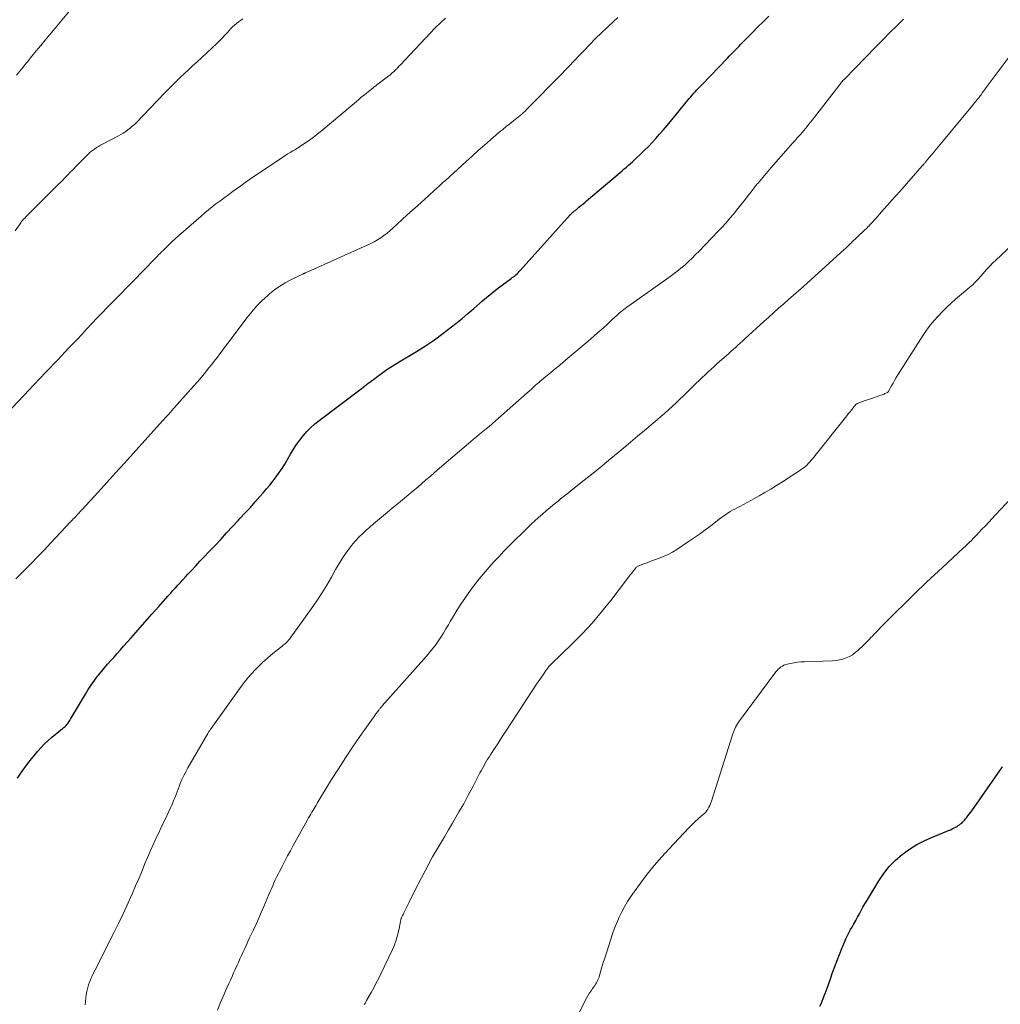
# Model space of a CAD drawing. Units: feet. Extents: x 1999991 to 2005001, y 510000 to 515002.
# Drawn here: x 2002640 to 2002798, y 510822 to 510981 of the extents above; entities that cross this region are included whole.
import ezdxf

# ---------------------------------------------------------------- set-up
doc = ezdxf.new("R2010")
doc.units = ezdxf.units.FT
doc.header["$LTSCALE"] = 100
doc.header["$MEASUREMENT"] = 0
doc.layers.add('CONTOUR INDEX', color=32, linetype='Continuous', lineweight=25)
doc.layers.add('CONTOUR INTERMEDIATE', color=40, linetype='Continuous', lineweight=15)

msp = doc.modelspace()

# ---------------------------------------------------------------- linework, layer by layer
at = {"layer": 'CONTOUR INDEX', "flags": 128}
for points, elevation in [([(2002639.17, 510858.95), (2002639.82, 510859.92), (2002640.49, 510860.87), (2002641.19, 510861.79), (2002641.92, 510862.7), (2002642.43, 510863.3), (2002642.94, 510863.87), (2002643.47, 510864.43), (2002644.03, 510864.96), (2002644.61, 510865.47), (2002645.2, 510865.97), (2002645.5, 510866.21), (2002645.79, 510866.45), (2002646.09, 510866.69), (2002646.39, 510866.93), (2002646.65, 510867.14), (2002646.81, 510867.28), (2002646.97, 510867.42), (2002647.11, 510867.57), (2002647.24, 510867.73), (2002647.37, 510867.9), (2002647.49, 510868.07), (2002647.6, 510868.25), (2002647.71, 510868.43), (2002650.1, 510872.47), (2002650.56, 510873.22), (2002651.04, 510873.95), (2002651.54, 510874.66), (2002652.07, 510875.36), (2002652.19, 510875.52), (2002652.68, 510876.12), (2002653.17, 510876.72), (2002653.68, 510877.3), (2002654.19, 510877.88), (2002654.71, 510878.45), (2002655.23, 510879.03), (2002655.74, 510879.61), (2002656.26, 510880.19), (2002657.47, 510881.57), (2002658.58, 510882.84), (2002659.7, 510884.1), (2002660.83, 510885.37), (2002661.95, 510886.63), (2002663.41, 510888.28), (2002663.81, 510888.72), (2002664.21, 510889.17), (2002664.61, 510889.61), (2002665.01, 510890.05), (2002665.41, 510890.49), (2002665.82, 510890.93), (2002666.22, 510891.37), (2002666.63, 510891.81), (2002667.19, 510892.42), (2002667.88, 510893.15), (2002668.57, 510893.89), (2002669.27, 510894.63), (2002669.96, 510895.36), (2002670.94, 510896.4), (2002671.91, 510897.43), (2002672.87, 510898.46), (2002673.83, 510899.49), (2002674.79, 510900.52), (2002675.07, 510900.83), (2002675.88, 510901.71), (2002676.69, 510902.59), (2002677.49, 510903.48), (2002678.29, 510904.37), (2002678.78, 510904.92), (2002679.32, 510905.55), (2002679.85, 510906.19), (2002680.36, 510906.84), (2002680.86, 510907.5), (2002681.33, 510908.18), (2002681.8, 510908.87), (2002682.23, 510909.57), (2002682.66, 510910.29), (2002683.16, 510911.18), (2002683.63, 510911.95), (2002684.12, 510912.7), (2002684.65, 510913.43), (2002685.2, 510914.13), (2002685.8, 510914.81), (2002686.42, 510915.45), (2002687.09, 510916.04), (2002687.79, 510916.61), (2002694.54, 510921.7), (2002695.09, 510922.11), (2002695.64, 510922.53), (2002696.19, 510922.95), (2002696.75, 510923.36), (2002697.02, 510923.57), (2002697.44, 510923.88), (2002697.85, 510924.19), (2002698.27, 510924.49), (2002698.7, 510924.79), (2002699.12, 510925.08), (2002699.55, 510925.36), (2002699.99, 510925.64), (2002700.43, 510925.91), (2002703.47, 510927.73), (2002704.93, 510928.64), (2002706.36, 510929.6), (2002707.75, 510930.61), (2002709.12, 510931.66), (2002709.84, 510932.24), (2002710.82, 510933.03), (2002711.78, 510933.84), (2002712.74, 510934.66), (2002713.68, 510935.49), (2002713.92, 510935.69), (2002714.75, 510936.41), (2002715.6, 510937.12), (2002716.46, 510937.8), (2002717.35, 510938.46), (2002718.73, 510939.47), (2002718.93, 510939.62), (2002719.12, 510939.77), (2002719.32, 510939.92), (2002719.51, 510940.08), (2002719.69, 510940.24), (2002719.87, 510940.41), (2002720.05, 510940.58), (2002720.22, 510940.76), (2002728.28, 510949.76), (2002728.34, 510949.82), (2002728.4, 510949.89), (2002728.46, 510949.95), (2002728.52, 510950), (2002728.58, 510950.06), (2002728.64, 510950.12), (2002728.71, 510950.17), (2002728.77, 510950.23), (2002728.85, 510950.29), (2002728.95, 510950.37), (2002729.05, 510950.45), (2002729.16, 510950.54), (2002729.26, 510950.62), (2002729.68, 510950.96), (2002729.99, 510951.22), (2002730.3, 510951.47), (2002730.61, 510951.73), (2002730.91, 510951.99), (2002736.31, 510956.56), (2002736.65, 510956.85), (2002736.99, 510957.14), (2002737.32, 510957.43), (2002737.66, 510957.72), (2002737.99, 510958.02), (2002738.32, 510958.31), (2002738.65, 510958.62), (2002738.97, 510958.92), (2002739.6, 510959.52), (2002740.24, 510960.14), (2002740.86, 510960.76), (2002741.47, 510961.4), (2002742.07, 510962.04), (2002742.08, 510962.06), (2002742.68, 510962.73), (2002743.27, 510963.4), (2002743.85, 510964.09), (2002744.43, 510964.77), (2002747.47, 510968.47), (2002747.71, 510968.76), (2002747.95, 510969.05), (2002748.19, 510969.33), (2002748.44, 510969.62), (2002748.69, 510969.9), (2002748.95, 510970.18), (2002749.2, 510970.45), (2002749.46, 510970.72), (2002753.6, 510975.01), (2002753.97, 510975.39), (2002754.33, 510975.77), (2002754.7, 510976.14), (2002755.06, 510976.52), (2002755.43, 510976.89), (2002755.79, 510977.27), (2002756.16, 510977.64), (2002756.53, 510978.01), (2002757.59, 510979.07), (2002758.48, 510979.97), (2002759.38, 510980.87), (2002760.27, 510981.77)], 880), ([(2002768.52, 510822.18), (2002768.7, 510822.58), (2002768.88, 510822.99), (2002769.05, 510823.4), (2002769.22, 510823.82), (2002769.38, 510824.23), (2002769.54, 510824.65), (2002769.69, 510825.07), (2002769.84, 510825.49), (2002770.22, 510826.61), (2002770.56, 510827.59), (2002770.91, 510828.56), (2002771.28, 510829.53), (2002771.66, 510830.49), (2002772.05, 510831.48), (2002772.38, 510832.25), (2002772.72, 510833.02), (2002773.09, 510833.77), (2002773.48, 510834.52), (2002773.71, 510834.93), (2002774, 510835.46), (2002774.29, 510835.99), (2002774.58, 510836.53), (2002774.88, 510837.06), (2002775.17, 510837.59), (2002775.47, 510838.12), (2002775.78, 510838.65), (2002776.09, 510839.17), (2002778.01, 510842.37), (2002778.81, 510843.56), (2002779.7, 510844.68), (2002780.7, 510845.7), (2002781.78, 510846.65), (2002782.95, 510847.48), (2002784.17, 510848.25), (2002785.44, 510848.91), (2002786.76, 510849.5), (2002789.26, 510850.48), (2002789.57, 510850.61), (2002789.87, 510850.74), (2002790.17, 510850.9), (2002790.46, 510851.06), (2002790.65, 510851.16), (2002790.84, 510851.28), (2002791.03, 510851.41), (2002791.21, 510851.55), (2002791.38, 510851.7), (2002791.54, 510851.85), (2002791.7, 510852.01), (2002791.86, 510852.18), (2002792, 510852.36), (2002792.16, 510852.56), (2002792.37, 510852.84), (2002792.59, 510853.12), (2002792.8, 510853.41), (2002793, 510853.69), (2002797.97, 510860.74)], 900)]:
    msp.add_lwpolyline(points, dxfattribs=dict(at, elevation=elevation))
at = {"layer": 'CONTOUR INTERMEDIATE', "flags": 128}
for points, elevation in [([(2002639.01, 510972.28), (2002639.81, 510973.24), (2002640.61, 510974.22), (2002640.76, 510974.41), (2002641.47, 510975.3), (2002642.18, 510976.17), (2002642.9, 510977.05), (2002643.62, 510977.92), (2002648.46, 510983.71)], 864), ([(2002635.51, 510915.75), (2002641.11, 510921.61), (2002641.59, 510922.11), (2002642.07, 510922.62), (2002642.55, 510923.12), (2002643.03, 510923.63), (2002643.51, 510924.14), (2002643.99, 510924.64), (2002644.47, 510925.15), (2002644.95, 510925.66), (2002645.12, 510925.84), (2002645.69, 510926.43), (2002646.25, 510927.03), (2002646.82, 510927.63), (2002647.39, 510928.23), (2002648.75, 510929.66), (2002649.55, 510930.51), (2002650.35, 510931.36), (2002651.16, 510932.21), (2002651.96, 510933.06), (2002653.05, 510934.21), (2002653.31, 510934.48), (2002653.57, 510934.75), (2002653.83, 510935.02), (2002654.09, 510935.3), (2002654.35, 510935.57), (2002654.61, 510935.84), (2002654.88, 510936.11), (2002655.14, 510936.37), (2002659.83, 510941.15), (2002660.22, 510941.54), (2002660.6, 510941.93), (2002660.99, 510942.33), (2002661.37, 510942.72), (2002661.67, 510943.03), (2002661.9, 510943.27), (2002662.14, 510943.51), (2002662.38, 510943.75), (2002662.61, 510943.99), (2002663.12, 510944.49), (2002663.61, 510944.98), (2002664.11, 510945.46), (2002664.62, 510945.92), (2002665.13, 510946.38), (2002668.75, 510949.54), (2002669.33, 510950.04), (2002669.93, 510950.54), (2002670.54, 510951.02), (2002671.15, 510951.49), (2002671.77, 510951.95), (2002672.39, 510952.41), (2002673.02, 510952.87), (2002673.64, 510953.33), (2002673.78, 510953.43), (2002674.47, 510953.94), (2002675.17, 510954.44), (2002675.87, 510954.93), (2002676.58, 510955.41), (2002681.92, 510959.04), (2002682.32, 510959.31), (2002682.72, 510959.57), (2002683.13, 510959.81), (2002683.55, 510960.05), (2002683.96, 510960.29), (2002684.37, 510960.54), (2002684.78, 510960.8), (2002685.18, 510961.07), (2002685.76, 510961.46), (2002686.44, 510961.95), (2002687.11, 510962.44), (2002687.76, 510962.95), (2002688.41, 510963.48), (2002694.11, 510968.29), (2002694.52, 510968.63), (2002694.93, 510968.97), (2002695.34, 510969.3), (2002695.76, 510969.64), (2002696.42, 510970.16), (2002696.5, 510970.23), (2002696.58, 510970.3), (2002696.67, 510970.37), (2002696.76, 510970.43), (2002696.84, 510970.5), (2002696.93, 510970.56), (2002697.01, 510970.63), (2002697.1, 510970.69), (2002698.82, 510972), (2002699.02, 510972.16), (2002699.22, 510972.32), (2002699.42, 510972.49), (2002699.62, 510972.66), (2002699.71, 510972.74), (2002699.86, 510972.87), (2002700.01, 510973.01), (2002700.15, 510973.15), (2002700.29, 510973.3), (2002700.43, 510973.44), (2002700.57, 510973.59), (2002700.7, 510973.74), (2002700.84, 510973.88), (2002706.57, 510979.92), (2002707.34, 510980.7), (2002708.15, 510981.45)], 872), ([(2002638.78, 510947.14), (2002639.56, 510948.31), (2002639.66, 510948.45), (2002639.76, 510948.59), (2002639.86, 510948.72), (2002639.97, 510948.85), (2002640.08, 510948.98), (2002640.19, 510949.1), (2002640.31, 510949.22), (2002640.43, 510949.34), (2002645.07, 510953.96), (2002645.67, 510954.56), (2002646.28, 510955.17), (2002646.87, 510955.79), (2002647.47, 510956.4), (2002647.55, 510956.49), (2002648.11, 510957.06), (2002648.66, 510957.63), (2002649.22, 510958.2), (2002649.78, 510958.77), (2002650.36, 510959.36), (2002650.64, 510959.62), (2002650.93, 510959.88), (2002651.23, 510960.12), (2002651.54, 510960.35), (2002651.87, 510960.57), (2002652.19, 510960.78), (2002652.53, 510960.97), (2002652.87, 510961.15), (2002655.42, 510962.45), (2002655.82, 510962.67), (2002656.21, 510962.9), (2002656.59, 510963.15), (2002656.95, 510963.42), (2002657.31, 510963.71), (2002657.65, 510964.01), (2002657.99, 510964.32), (2002658.31, 510964.64), (2002662.81, 510969.31), (2002663.45, 510969.96), (2002664.09, 510970.61), (2002664.74, 510971.25), (2002665.39, 510971.88), (2002666.05, 510972.51), (2002666.72, 510973.13), (2002667.38, 510973.75), (2002668.05, 510974.37), (2002671.28, 510977.38), (2002671.73, 510977.8), (2002672.17, 510978.24), (2002672.59, 510978.69), (2002673, 510979.15), (2002673.27, 510979.45), (2002673.55, 510979.76), (2002673.84, 510980.05), (2002674.14, 510980.33), (2002674.45, 510980.6), (2002674.78, 510980.86), (2002675.12, 510981.09), (2002675.47, 510981.31)], 868), ([(2002638.9, 510891.06), (2002640.27, 510892.45), (2002641.33, 510893.53), (2002642.38, 510894.61), (2002643.43, 510895.7), (2002644.47, 510896.79), (2002647.76, 510900.29), (2002647.96, 510900.5), (2002648.15, 510900.71), (2002648.34, 510900.92), (2002648.54, 510901.13), (2002648.73, 510901.33), (2002648.82, 510901.44), (2002648.92, 510901.54), (2002649.02, 510901.65), (2002649.12, 510901.76), (2002649.21, 510901.86), (2002649.31, 510901.97), (2002649.41, 510902.07), (2002649.5, 510902.18), (2002652.14, 510905.06), (2002653.56, 510906.62), (2002654.97, 510908.17), (2002656.38, 510909.72), (2002657.79, 510911.27), (2002662.54, 510916.51), (2002662.63, 510916.62), (2002662.73, 510916.73), (2002662.83, 510916.83), (2002662.93, 510916.94), (2002663.03, 510917.05), (2002663.13, 510917.16), (2002663.22, 510917.27), (2002663.32, 510917.37), (2002663.44, 510917.5), (2002663.51, 510917.58), (2002663.58, 510917.65), (2002663.65, 510917.73), (2002663.72, 510917.81), (2002663.79, 510917.88), (2002663.86, 510917.96), (2002663.92, 510918.04), (2002663.99, 510918.12), (2002667.57, 510922.15), (2002668.06, 510922.71), (2002668.54, 510923.27), (2002669.02, 510923.84), (2002669.49, 510924.42), (2002669.96, 510925), (2002670.42, 510925.58), (2002670.88, 510926.17), (2002671.33, 510926.77), (2002671.64, 510927.17), (2002672.24, 510927.97), (2002672.84, 510928.77), (2002673.44, 510929.56), (2002674.04, 510930.36), (2002676.16, 510933.18), (2002676.93, 510934.13), (2002677.73, 510935.05), (2002678.59, 510935.92), (2002679.49, 510936.75), (2002679.76, 510936.98), (2002680.58, 510937.64), (2002681.43, 510938.24), (2002682.32, 510938.79), (2002683.24, 510939.28), (2002684.86, 510940.07), (2002685, 510940.14), (2002685.13, 510940.2), (2002685.27, 510940.26), (2002685.4, 510940.31), (2002685.54, 510940.37), (2002685.67, 510940.43), (2002685.81, 510940.48), (2002685.94, 510940.54), (2002695.53, 510944.83), (2002696.1, 510945.1), (2002696.66, 510945.4), (2002697.2, 510945.72), (2002697.73, 510946.05), (2002698.24, 510946.42), (2002698.74, 510946.8), (2002699.22, 510947.2), (2002699.69, 510947.61), (2002700.38, 510948.25), (2002701.19, 510948.99), (2002702, 510949.73), (2002702.81, 510950.47), (2002703.62, 510951.2), (2002705.41, 510952.82), (2002705.75, 510953.13), (2002706.09, 510953.44), (2002706.43, 510953.75), (2002706.77, 510954.05), (2002707.12, 510954.36), (2002707.46, 510954.67), (2002707.8, 510954.98), (2002708.14, 510955.29), (2002711.5, 510958.35), (2002712.47, 510959.22), (2002713.44, 510960.1), (2002714.42, 510960.96), (2002715.4, 510961.82), (2002716.28, 510962.59), (2002716.83, 510963.06), (2002717.39, 510963.52), (2002717.96, 510963.97), (2002718.53, 510964.42), (2002719.12, 510964.88), (2002719.4, 510965.09), (2002719.67, 510965.31), (2002719.94, 510965.53), (2002720.21, 510965.76), (2002720.48, 510965.99), (2002720.74, 510966.23), (2002720.99, 510966.47), (2002721.24, 510966.72), (2002726.94, 510972.54), (2002727.38, 510972.99), (2002727.82, 510973.44), (2002728.26, 510973.89), (2002728.7, 510974.34), (2002729.13, 510974.8), (2002729.57, 510975.25), (2002730, 510975.7), (2002730.44, 510976.16), (2002731.43, 510977.18), (2002732.36, 510978.14), (2002733.31, 510979.08), (2002734.28, 510980.01), (2002735.26, 510980.92), (2002735.94, 510981.54)], 876), ([(2002650.06, 510822.4), (2002650.09, 510822.95), (2002650.14, 510823.49), (2002650.22, 510824.02), (2002650.32, 510824.56), (2002650.36, 510824.75), (2002650.47, 510825.18), (2002650.59, 510825.61), (2002650.74, 510826.03), (2002650.9, 510826.44), (2002651.09, 510826.85), (2002651.27, 510827.26), (2002651.47, 510827.66), (2002651.66, 510828.06), (2002654.73, 510834.11), (2002655.43, 510835.53), (2002656.12, 510836.95), (2002656.78, 510838.38), (2002657.43, 510839.82), (2002657.69, 510840.41), (2002658.19, 510841.56), (2002658.69, 510842.72), (2002659.17, 510843.88), (2002659.65, 510845.04), (2002659.69, 510845.16), (2002660.15, 510846.26), (2002660.62, 510847.36), (2002661.11, 510848.45), (2002661.62, 510849.53), (2002661.86, 510850.03), (2002662.26, 510850.85), (2002662.66, 510851.68), (2002663.05, 510852.51), (2002663.45, 510853.33), (2002663.84, 510854.16), (2002664.03, 510854.58), (2002664.21, 510855), (2002664.38, 510855.43), (2002664.55, 510855.86), (2002664.71, 510856.29), (2002664.87, 510856.72), (2002665.03, 510857.15), (2002665.2, 510857.58), (2002665.38, 510858.05), (2002665.65, 510858.7), (2002665.95, 510859.35), (2002666.27, 510859.98), (2002666.61, 510860.6), (2002669.83, 510866.14), (2002669.89, 510866.24), (2002669.95, 510866.34), (2002670.02, 510866.44), (2002670.08, 510866.54), (2002670.15, 510866.64), (2002670.22, 510866.74), (2002670.29, 510866.84), (2002670.36, 510866.93), (2002675.23, 510873.69), (2002675.76, 510874.4), (2002676.31, 510875.09), (2002676.88, 510875.76), (2002677.47, 510876.41), (2002678.09, 510877.04), (2002678.72, 510877.65), (2002679.38, 510878.23), (2002680.06, 510878.8), (2002681.8, 510880.2), (2002681.99, 510880.35), (2002682.16, 510880.5), (2002682.34, 510880.66), (2002682.51, 510880.82), (2002682.67, 510880.98), (2002682.83, 510881.16), (2002682.98, 510881.34), (2002683.12, 510881.52), (2002686.54, 510886.28), (2002687.4, 510887.52), (2002688.23, 510888.77), (2002689.02, 510890.06), (2002689.78, 510891.36), (2002690.44, 510892.55), (2002690.86, 510893.27), (2002691.28, 510893.98), (2002691.73, 510894.67), (2002692.2, 510895.36), (2002692.25, 510895.44), (2002692.72, 510896.07), (2002693.2, 510896.68), (2002693.71, 510897.26), (2002694.25, 510897.83), (2002694.81, 510898.37), (2002695.38, 510898.91), (2002695.96, 510899.42), (2002696.56, 510899.93), (2002698.8, 510901.8), (2002699.84, 510902.66), (2002700.88, 510903.52), (2002701.91, 510904.39), (2002702.95, 510905.26), (2002703.67, 510905.86), (2002704.34, 510906.43), (2002705.01, 510907), (2002705.67, 510907.57), (2002706.33, 510908.14), (2002707.2, 510908.91), (2002708.27, 510909.84), (2002709.33, 510910.75), (2002710.41, 510911.66), (2002711.49, 510912.57), (2002712.64, 510913.52), (2002713.15, 510913.94), (2002713.66, 510914.37), (2002714.17, 510914.79), (2002714.69, 510915.22), (2002715.2, 510915.64), (2002715.7, 510916.07), (2002716.21, 510916.51), (2002716.71, 510916.95), (2002721.32, 510921.04), (2002721.66, 510921.34), (2002722.01, 510921.65), (2002722.35, 510921.95), (2002722.69, 510922.26), (2002723.18, 510922.7), (2002723.28, 510922.79), (2002723.38, 510922.88), (2002723.48, 510922.97), (2002723.59, 510923.06), (2002723.69, 510923.14), (2002723.79, 510923.23), (2002723.9, 510923.32), (2002724, 510923.41), (2002725.16, 510924.35), (2002725.84, 510924.91), (2002726.52, 510925.48), (2002727.19, 510926.04), (2002727.87, 510926.61), (2002730.84, 510929.11), (2002731.54, 510929.71), (2002732.24, 510930.32), (2002732.93, 510930.93), (2002733.62, 510931.55), (2002734.15, 510932.03), (2002734.57, 510932.41), (2002734.98, 510932.79), (2002735.41, 510933.17), (2002735.83, 510933.55), (2002736.23, 510933.92), (2002736.45, 510934.11), (2002736.68, 510934.3), (2002736.91, 510934.48), (2002737.14, 510934.66), (2002737.38, 510934.83), (2002737.61, 510935.01), (2002737.85, 510935.18), (2002738.09, 510935.35), (2002744.17, 510939.63), (2002744.83, 510940.11), (2002745.47, 510940.61), (2002746.1, 510941.12), (2002746.72, 510941.65), (2002747.32, 510942.2), (2002747.91, 510942.76), (2002748.49, 510943.33), (2002749.06, 510943.91), (2002752.08, 510947.05), (2002752.69, 510947.7), (2002753.29, 510948.35), (2002753.88, 510949.02), (2002754.45, 510949.7), (2002754.62, 510949.9), (2002755.1, 510950.48), (2002755.58, 510951.07), (2002756.05, 510951.67), (2002756.51, 510952.27), (2002756.97, 510952.87), (2002757.43, 510953.47), (2002757.9, 510954.07), (2002758.38, 510954.66), (2002758.49, 510954.79), (2002759.03, 510955.44), (2002759.58, 510956.09), (2002760.13, 510956.74), (2002760.68, 510957.38), (2002763.41, 510960.5), (2002763.78, 510960.91), (2002764.15, 510961.33), (2002764.51, 510961.74), (2002764.88, 510962.16), (2002765.04, 510962.32), (2002765.33, 510962.65), (2002765.62, 510962.98), (2002765.91, 510963.32), (2002766.2, 510963.65), (2002766.48, 510963.99), (2002766.76, 510964.33), (2002767.03, 510964.68), (2002767.3, 510965.02), (2002771.55, 510970.55), (2002771.66, 510970.69), (2002771.78, 510970.83), (2002771.89, 510970.97), (2002772.01, 510971.1), (2002772.12, 510971.24), (2002772.24, 510971.37), (2002772.37, 510971.5), (2002772.49, 510971.63), (2002777.56, 510976.82), (2002778.66, 510977.94), (2002779.77, 510979.06), (2002780.88, 510980.18), (2002781.99, 510981.29)], 884), ([(2002671.38, 510821.51), (2002671.89, 510822.76), (2002672.46, 510824.09), (2002672.71, 510824.67), (2002672.96, 510825.24), (2002673.22, 510825.82), (2002673.48, 510826.39), (2002673.74, 510826.96), (2002674, 510827.53), (2002674.26, 510828.1), (2002674.51, 510828.68), (2002674.76, 510829.24), (2002675.01, 510829.81), (2002675.27, 510830.37), (2002675.53, 510830.94), (2002675.79, 510831.5), (2002676.05, 510832.06), (2002676.31, 510832.62), (2002676.58, 510833.18), (2002676.84, 510833.74), (2002677.19, 510834.48), (2002677.63, 510835.41), (2002678.05, 510836.35), (2002678.46, 510837.29), (2002678.87, 510838.23), (2002679.69, 510840.16), (2002679.89, 510840.64), (2002680.09, 510841.11), (2002680.29, 510841.58), (2002680.5, 510842.06), (2002680.71, 510842.53), (2002680.93, 510842.99), (2002681.16, 510843.45), (2002681.39, 510843.91), (2002681.8, 510844.7), (2002682.25, 510845.55), (2002682.7, 510846.4), (2002683.15, 510847.24), (2002683.62, 510848.08), (2002685.92, 510852.24), (2002686.09, 510852.54), (2002686.26, 510852.84), (2002686.44, 510853.15), (2002686.61, 510853.45), (2002686.64, 510853.5), (2002686.8, 510853.78), (2002686.96, 510854.05), (2002687.12, 510854.33), (2002687.28, 510854.6), (2002687.44, 510854.88), (2002687.6, 510855.15), (2002687.77, 510855.42), (2002687.93, 510855.7), (2002689.78, 510858.7), (2002690.89, 510860.46), (2002692.02, 510862.21), (2002693.18, 510863.94), (2002694.37, 510865.65), (2002696.48, 510868.66), (2002696.66, 510868.9), (2002696.83, 510869.14), (2002697, 510869.38), (2002697.18, 510869.62), (2002697.4, 510869.91), (2002697.47, 510870), (2002697.54, 510870.09), (2002697.61, 510870.18), (2002697.68, 510870.26), (2002697.75, 510870.34), (2002697.82, 510870.43), (2002697.9, 510870.51), (2002697.97, 510870.6), (2002705.07, 510878.58), (2002705.58, 510879.17), (2002706.07, 510879.77), (2002706.53, 510880.39), (2002706.98, 510881.02), (2002707.41, 510881.67), (2002707.83, 510882.32), (2002708.23, 510882.99), (2002708.62, 510883.66), (2002708.93, 510884.2), (2002709.48, 510885.13), (2002710.05, 510886.06), (2002710.64, 510886.97), (2002711.25, 510887.87), (2002711.81, 510888.68), (2002712.69, 510889.89), (2002713.6, 510891.07), (2002714.55, 510892.22), (2002715.54, 510893.33), (2002716.01, 510893.84), (2002716.79, 510894.68), (2002717.58, 510895.51), (2002718.38, 510896.33), (2002719.19, 510897.14), (2002719.68, 510897.62), (2002720.25, 510898.18), (2002720.83, 510898.75), (2002721.4, 510899.31), (2002721.98, 510899.87), (2002722.57, 510900.43), (2002723.16, 510900.97), (2002723.77, 510901.51), (2002724.38, 510902.03), (2002725.03, 510902.58), (2002725.45, 510902.92), (2002725.87, 510903.27), (2002726.3, 510903.61), (2002726.72, 510903.94), (2002727.15, 510904.28), (2002727.58, 510904.61), (2002728.01, 510904.95), (2002728.43, 510905.29), (2002730.52, 510906.96), (2002731.97, 510908.12), (2002733.41, 510909.29), (2002734.84, 510910.47), (2002736.27, 510911.66), (2002736.91, 510912.19), (2002738.01, 510913.12), (2002739.11, 510914.05), (2002740.22, 510914.98), (2002741.32, 510915.91), (2002742.26, 510916.7), (2002742.89, 510917.24), (2002743.51, 510917.78), (2002744.13, 510918.33), (2002744.75, 510918.88), (2002745.36, 510919.44), (2002745.96, 510920), (2002746.55, 510920.58), (2002747.14, 510921.16), (2002748.09, 510922.11), (2002748.57, 510922.58), (2002749.04, 510923.05), (2002749.52, 510923.51), (2002750.01, 510923.97), (2002750.5, 510924.42), (2002750.99, 510924.87), (2002751.48, 510925.31), (2002751.98, 510925.75), (2002753.42, 510927.01), (2002753.8, 510927.35), (2002754.18, 510927.69), (2002754.56, 510928.03), (2002754.93, 510928.37), (2002755.3, 510928.72), (2002755.67, 510929.06), (2002756.05, 510929.4), (2002756.42, 510929.75), (2002759.47, 510932.53), (2002760.27, 510933.25), (2002761.06, 510933.96), (2002761.87, 510934.67), (2002762.68, 510935.37), (2002763.48, 510936.08), (2002764.29, 510936.79), (2002765.09, 510937.5), (2002765.88, 510938.21), (2002772.44, 510944.16), (2002772.63, 510944.33), (2002772.81, 510944.5), (2002773, 510944.67), (2002773.18, 510944.84), (2002773.47, 510945.12), (2002773.51, 510945.16), (2002773.55, 510945.19), (2002773.59, 510945.23), (2002773.63, 510945.27), (2002773.67, 510945.31), (2002773.71, 510945.34), (2002773.75, 510945.38), (2002773.79, 510945.42), (2002774.33, 510945.95), (2002774.64, 510946.25), (2002774.95, 510946.55), (2002775.27, 510946.85), (2002775.58, 510947.15), (2002776.17, 510947.71), (2002776.21, 510947.74), (2002776.25, 510947.78), (2002776.29, 510947.82), (2002776.33, 510947.86), (2002776.37, 510947.9), (2002776.41, 510947.94), (2002776.45, 510947.98), (2002776.49, 510948.02), (2002776.99, 510948.58), (2002777.28, 510948.9), (2002777.57, 510949.22), (2002777.86, 510949.55), (2002778.15, 510949.87), (2002778.85, 510950.65), (2002779.48, 510951.37), (2002780.12, 510952.09), (2002780.75, 510952.8), (2002781.39, 510953.52), (2002785.03, 510957.63), (2002785.11, 510957.72), (2002785.19, 510957.81), (2002785.27, 510957.9), (2002785.35, 510958), (2002785.43, 510958.09), (2002785.51, 510958.18), (2002785.59, 510958.28), (2002785.67, 510958.37), (2002786.21, 510959.04), (2002786.56, 510959.46), (2002786.92, 510959.89), (2002787.27, 510960.32), (2002787.62, 510960.74), (2002793.14, 510967.39), (2002793.3, 510967.58), (2002793.46, 510967.77), (2002793.61, 510967.97), (2002793.77, 510968.16), (2002793.92, 510968.36), (2002794.07, 510968.55), (2002794.23, 510968.75), (2002794.38, 510968.95), (2002794.5, 510969.11), (2002794.71, 510969.39), (2002794.92, 510969.67), (2002795.13, 510969.95), (2002795.34, 510970.24), (2002799.02, 510975.23)], 888), ([(2002695.06, 510822.37), (2002695.12, 510822.49), (2002695.18, 510822.62), (2002695.24, 510822.74), (2002695.3, 510822.86), (2002695.37, 510822.98), (2002695.44, 510823.1), (2002696.16, 510824.39), (2002696.58, 510825.15), (2002696.99, 510825.93), (2002697.39, 510826.71), (2002697.77, 510827.5), (2002699.59, 510831.31), (2002699.91, 510832.06), (2002700.2, 510832.83), (2002700.42, 510833.62), (2002700.61, 510834.41), (2002700.89, 510835.84), (2002700.91, 510835.94), (2002700.93, 510836.03), (2002700.95, 510836.12), (2002700.98, 510836.21), (2002701.01, 510836.31), (2002701.04, 510836.39), (2002701.08, 510836.48), (2002701.12, 510836.57), (2002701.25, 510836.81), (2002701.36, 510837.02), (2002701.46, 510837.23), (2002701.57, 510837.43), (2002701.67, 510837.64), (2002702.03, 510838.39), (2002702.31, 510838.97), (2002702.59, 510839.55), (2002702.88, 510840.13), (2002703.17, 510840.71), (2002704.27, 510842.89), (2002704.86, 510844.01), (2002705.45, 510845.13), (2002706.08, 510846.23), (2002706.71, 510847.32), (2002707.36, 510848.41), (2002708, 510849.5), (2002708.65, 510850.59), (2002709.29, 510851.68), (2002709.56, 510852.15), (2002710.33, 510853.48), (2002711.09, 510854.82), (2002711.82, 510856.17), (2002712.54, 510857.53), (2002713.71, 510859.77), (2002713.9, 510860.14), (2002714.1, 510860.51), (2002714.31, 510860.88), (2002714.51, 510861.25), (2002714.73, 510861.62), (2002714.94, 510861.98), (2002715.17, 510862.34), (2002715.39, 510862.69), (2002715.95, 510863.55), (2002716.46, 510864.33), (2002716.97, 510865.11), (2002717.48, 510865.89), (2002717.99, 510866.67), (2002722.85, 510874.08), (2002723.11, 510874.47), (2002723.37, 510874.85), (2002723.63, 510875.23), (2002723.89, 510875.61), (2002724.28, 510876.18), (2002724.35, 510876.27), (2002724.42, 510876.37), (2002724.49, 510876.47), (2002724.56, 510876.56), (2002724.6, 510876.63), (2002724.65, 510876.69), (2002724.7, 510876.75), (2002724.75, 510876.82), (2002724.79, 510876.88), (2002724.84, 510876.94), (2002724.89, 510877), (2002724.95, 510877.06), (2002725, 510877.12), (2002725.07, 510877.18), (2002725.12, 510877.24), (2002725.18, 510877.3), (2002725.24, 510877.35), (2002728.53, 510880.52), (2002730.19, 510882.2), (2002731.8, 510883.93), (2002733.32, 510885.72), (2002734.8, 510887.57), (2002737.51, 510891.12), (2002737.73, 510891.41), (2002737.95, 510891.7), (2002738.18, 510891.99), (2002738.4, 510892.28), (2002738.72, 510892.68), (2002738.79, 510892.76), (2002738.87, 510892.84), (2002738.95, 510892.91), (2002739.03, 510892.98), (2002739.12, 510893.04), (2002739.21, 510893.1), (2002739.31, 510893.15), (2002739.41, 510893.19), (2002740.14, 510893.47), (2002740.6, 510893.65), (2002741.07, 510893.82), (2002741.54, 510894), (2002742.01, 510894.17), (2002742.58, 510894.38), (2002743.32, 510894.68), (2002744.05, 510895.01), (2002744.75, 510895.39), (2002745.43, 510895.81), (2002747.35, 510897.08), (2002748.32, 510897.73), (2002749.27, 510898.39), (2002750.2, 510899.08), (2002751.13, 510899.78), (2002752.28, 510900.68), (2002752.63, 510900.94), (2002752.97, 510901.19), (2002753.33, 510901.43), (2002753.69, 510901.67), (2002754.06, 510901.9), (2002754.43, 510902.11), (2002754.81, 510902.32), (2002755.19, 510902.53), (2002755.62, 510902.75), (2002756.21, 510903.06), (2002756.8, 510903.37), (2002757.39, 510903.69), (2002757.98, 510904.02), (2002758.72, 510904.43), (2002759.67, 510904.98), (2002760.62, 510905.54), (2002761.55, 510906.11), (2002762.47, 510906.7), (2002765.47, 510908.65), (2002765.73, 510908.84), (2002765.99, 510909.03), (2002766.23, 510909.24), (2002766.47, 510909.46), (2002766.7, 510909.69), (2002766.92, 510909.93), (2002767.13, 510910.17), (2002767.34, 510910.42), (2002772.86, 510917.32), (2002773.1, 510917.64), (2002773.35, 510917.95), (2002773.6, 510918.26), (2002773.85, 510918.57), (2002774.31, 510919.16), (2002774.33, 510919.18), (2002774.34, 510919.2), (2002774.36, 510919.21), (2002774.38, 510919.22), (2002774.45, 510919.28), (2002774.47, 510919.29), (2002774.49, 510919.3), (2002774.51, 510919.31), (2002774.53, 510919.32), (2002775.84, 510919.79), (2002776.34, 510919.97), (2002776.84, 510920.15), (2002777.35, 510920.32), (2002777.85, 510920.5), (2002778.54, 510920.73), (2002778.7, 510920.79), (2002778.86, 510920.85), (2002779.01, 510920.92), (2002779.16, 510920.99), (2002779.43, 510921.12), (2002779.45, 510921.13), (2002779.46, 510921.14), (2002779.48, 510921.16), (2002779.5, 510921.17), (2002779.55, 510921.23), (2002779.57, 510921.25), (2002779.58, 510921.27), (2002779.59, 510921.28), (2002779.6, 510921.3), (2002780.07, 510922.17), (2002780.31, 510922.62), (2002780.57, 510923.06), (2002780.83, 510923.5), (2002781.1, 510923.94), (2002785.18, 510930.34), (2002785.73, 510931.15), (2002786.3, 510931.94), (2002786.92, 510932.7), (2002787.57, 510933.43), (2002788.25, 510934.13), (2002788.94, 510934.82), (2002789.66, 510935.49), (2002790.39, 510936.13), (2002793, 510938.35), (2002793.21, 510938.53), (2002793.42, 510938.73), (2002793.62, 510938.93), (2002793.81, 510939.13), (2002794, 510939.34), (2002794.19, 510939.55), (2002794.38, 510939.76), (2002794.57, 510939.97), (2002795.07, 510940.54), (2002795.51, 510941.03), (2002795.96, 510941.51), (2002796.42, 510941.98), (2002796.9, 510942.44), (2002802.18, 510947.4)], 892), ([(2002728.88, 510819.56), (2002730.97, 510823.58), (2002731.17, 510823.95), (2002731.39, 510824.32), (2002731.62, 510824.67), (2002731.86, 510825.02), (2002732.06, 510825.29), (2002732.21, 510825.5), (2002732.35, 510825.72), (2002732.48, 510825.94), (2002732.61, 510826.17), (2002732.72, 510826.4), (2002732.82, 510826.64), (2002732.91, 510826.88), (2002732.99, 510827.13), (2002733.16, 510827.73), (2002733.32, 510828.28), (2002733.48, 510828.83), (2002733.65, 510829.38), (2002733.83, 510829.93), (2002735.1, 510833.84), (2002735.42, 510834.74), (2002735.77, 510835.63), (2002736.16, 510836.51), (2002736.58, 510837.37), (2002737.04, 510838.21), (2002737.52, 510839.04), (2002738.04, 510839.84), (2002738.59, 510840.63), (2002739.6, 510842), (2002740.69, 510843.44), (2002741.82, 510844.85), (2002743, 510846.22), (2002744.22, 510847.56), (2002747.32, 510850.85), (2002747.69, 510851.24), (2002748.07, 510851.62), (2002748.46, 510851.99), (2002748.86, 510852.35), (2002749.49, 510852.89), (2002749.58, 510852.97), (2002749.68, 510853.05), (2002749.77, 510853.13), (2002749.87, 510853.21), (2002749.96, 510853.29), (2002750.04, 510853.37), (2002750.12, 510853.47), (2002750.19, 510853.56), (2002750.43, 510853.95), (2002750.61, 510854.25), (2002750.77, 510854.55), (2002750.9, 510854.87), (2002751.02, 510855.2), (2002754.47, 510866.06), (2002754.57, 510866.34), (2002754.68, 510866.62), (2002754.8, 510866.9), (2002754.93, 510867.17), (2002755.07, 510867.44), (2002755.22, 510867.7), (2002755.38, 510867.95), (2002755.56, 510868.2), (2002761.44, 510876.09), (2002761.62, 510876.3), (2002761.81, 510876.51), (2002762.02, 510876.69), (2002762.24, 510876.87), (2002762.48, 510877.01), (2002762.73, 510877.14), (2002762.99, 510877.24), (2002763.26, 510877.31), (2002763.8, 510877.43), (2002764.35, 510877.53), (2002764.9, 510877.61), (2002765.46, 510877.66), (2002766.02, 510877.7), (2002770.57, 510877.85), (2002771.13, 510877.9), (2002771.69, 510877.99), (2002772.23, 510878.14), (2002772.76, 510878.32), (2002773.27, 510878.57), (2002773.76, 510878.84), (2002774.21, 510879.17), (2002774.64, 510879.53), (2002775.58, 510880.41), (2002775.82, 510880.64), (2002776.06, 510880.88), (2002776.29, 510881.11), (2002776.52, 510881.36), (2002776.75, 510881.6), (2002776.98, 510881.84), (2002777.21, 510882.09), (2002777.44, 510882.33), (2002777.85, 510882.76), (2002778.29, 510883.22), (2002778.74, 510883.67), (2002779.19, 510884.12), (2002779.64, 510884.57), (2002783.22, 510888.1), (2002783.84, 510888.71), (2002784.47, 510889.32), (2002785.1, 510889.91), (2002785.73, 510890.51), (2002786.36, 510891.1), (2002786.99, 510891.7), (2002787.63, 510892.29), (2002788.27, 510892.88), (2002791.68, 510896.04), (2002792, 510896.34), (2002792.32, 510896.65), (2002792.64, 510896.95), (2002792.95, 510897.26), (2002793.26, 510897.57), (2002793.57, 510897.89), (2002793.87, 510898.21), (2002794.17, 510898.53), (2002794.65, 510899.05), (2002795.2, 510899.63), (2002795.74, 510900.21), (2002796.28, 510900.79), (2002796.83, 510901.37), (2002802.04, 510906.93)], 896)]:
    msp.add_lwpolyline(points, dxfattribs=dict(at, elevation=elevation))

doc.saveas('drawing.dxf')
